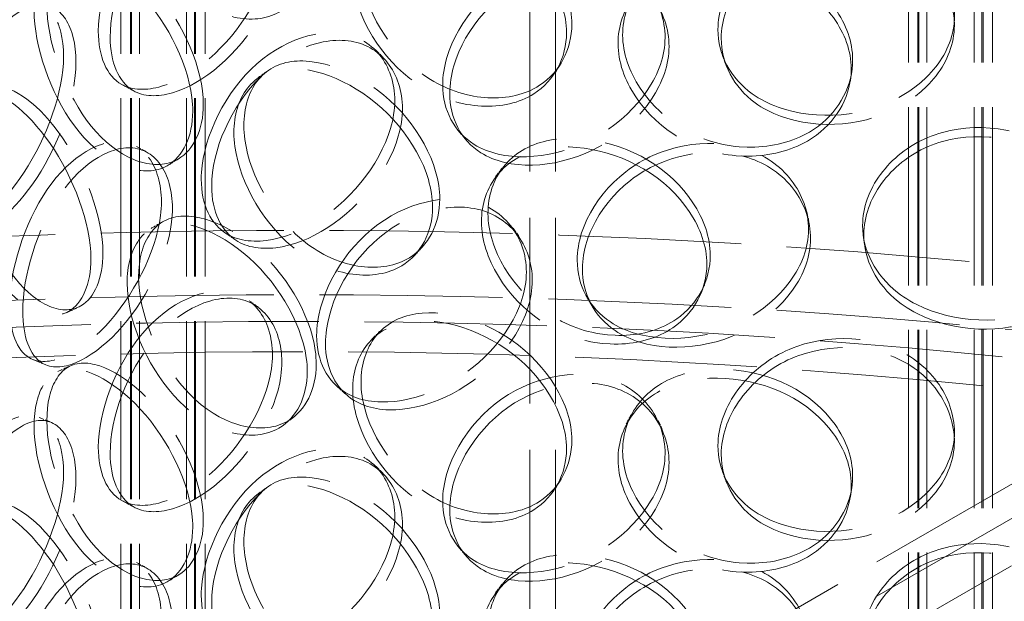
# Model space of a CAD drawing. Units: millimetres. Extents: x 0 to 5880, y 0 to 4158.
# Drawn here: x 4572 to 4736, y 2624 to 2721 of the extents above; entities that cross this region are included whole.
import ezdxf

# ---------------------------------------------------------------- set-up
doc = ezdxf.new("R2010")
doc.units = ezdxf.units.MM
doc.header["$LTSCALE"] = 14
doc.linetypes.add('DASHED', pattern=[0.2068, 0.1655, -0.0413])
doc.layers.add('Hidden (ISO)', color=1, linetype='DASHED', lineweight=18, true_color=0xff0000)

msp = doc.modelspace()

# ---------------------------------------------------------------- linework, layer by layer
at = {"layer": 'Hidden (ISO)', "ltscale": 12.814313}
for p, q in [((4588.637, 3078.832), (4588.637, 2472.991)), ((4590.212, 3078.832), (4590.212, 2472.991)), ((4590.387, 3078.832), (4590.387, 2472.991)), ((4591.7, 3078.832), (4591.7, 2472.991)), ((4599.575, 3078.832), (4599.575, 2472.991)), ((4600.887, 3078.832), (4600.887, 2472.991)), ((4601.062, 3078.832), (4601.062, 2472.991)), ((4602.637, 3078.832), (4602.637, 2472.991)), ((4719.712, 3003.156), (4719.712, 2397.315)), ((4721.287, 3003.156), (4721.287, 2397.315)), ((4721.462, 3003.156), (4721.462, 2397.315)), ((4722.775, 3003.156), (4722.775, 2397.315)), ((4730.65, 3003.156), (4730.65, 2397.315)), ((4731.962, 3003.156), (4731.962, 2397.315)), ((4732.137, 3003.156), (4732.137, 2397.315)), ((4733.712, 3003.156), (4733.712, 2397.315))]:
    msp.add_line(p, q, dxfattribs=at)
at = {"layer": 'Hidden (ISO)', "ltscale": 13.358317}
for p, q in [((4656.712, 2502.283), (4656.712, 2818.063)), ((4661, 2502.283), (4661, 2818.063))]:
    msp.add_line(p, q, dxfattribs=at)
at = {"layer": 'Hidden (ISO)', "ltscale": 12.97787}
for p, q in [((4454.167, 2480.314), (4905.831, 2741.083)), ((4454.167, 2474.599), (4905.831, 2735.367))]:
    msp.add_line(p, q, dxfattribs=at)
at = {"layer": 'Hidden (ISO)', "ltscale": 13.033426}
msp.add_line((4900.263, 2724.294), (4473.347, 2477.814), dxfattribs=at)
at = {"layer": 'Hidden (ISO)', "ltscale": 0.356858}
for p, q in [((4727.393, 2721.552), (4727.383, 2720.035)), ((4727.393, 2652.252), (4727.383, 2650.735))]:
    msp.add_line(p, q, dxfattribs=at)
at = {"layer": 'Hidden (ISO)', "ltscale": 13.066008}
msp.add_ellipse((4618.437, 2286.738), major_axis=(-656.25, 0), ratio=0.5773503, start_param=2.3562119, end_param=8.6393798, dxfattribs=at)
at = {"layer": 'Hidden (ISO)', "ltscale": 13.150217}
msp.add_ellipse((4618.437, 2286.738), major_axis=(-691.25, 0), ratio=0.5773503, start_param=3.4180614, end_param=6.0067165, dxfattribs=at)
at = {"layer": 'Hidden (ISO)', "ltscale": 13.159264}
msp.add_ellipse((4618.437, 2276.022), major_axis=(-691.25, 0), ratio=0.5773503, start_param=3.1415927, end_param=6.2831853, dxfattribs=at)
at = {"layer": 'Hidden (ISO)', "ltscale": 13.119892}
msp.add_ellipse((4618.437, 2286.738), major_axis=(-665, 0), ratio=0.5773503, start_param=3.1415927, end_param=6.2831853, dxfattribs=at)
at = {"layer": 'Hidden (ISO)', "ltscale": 14.266464}
for points in [[(4619.652, 2731.61), (4619.652, 2727.399), (4617.878, 2723.905), (4614.922, 2722.19), (4610.756, 2719.773), (4604.382, 2721.181), (4599.276, 2725.779), (4594.215, 2730.336), (4590.555, 2737.749), (4589.811, 2744.021), (4589.059, 2750.358), (4591.273, 2755.206), (4595.576, 2756.204), (4599.771, 2757.177), (4605.891, 2754.543), (4610.913, 2749.655), (4616.026, 2744.679), (4619.652, 2737.51), (4619.652, 2731.61)], [(4584.869, 2719.018), (4584.869, 2714.806), (4586.257, 2711.562), (4588.756, 2710.141), (4592.277, 2708.14), (4598.094, 2709.908), (4603.334, 2714.42), (4608.528, 2718.892), (4612.816, 2725.899), (4613.684, 2732.091), (4614.56, 2738.348), (4611.86, 2743.51), (4607.225, 2744.723), (4602.705, 2745.905), (4596.684, 2743.207), (4592.228, 2737.953), (4587.691, 2732.605), (4584.869, 2724.917), (4584.869, 2719.018)], [(4662.803, 2718.766), (4662.803, 2714.555), (4660.781, 2710.776), (4657.365, 2708.582), (4652.55, 2705.49), (4645.073, 2705.858), (4638.933, 2709.611), (4632.848, 2713.331), (4628.31, 2720.128), (4627.389, 2726.275), (4626.458, 2732.486), (4629.23, 2737.709), (4634.46, 2739.423), (4639.56, 2741.094), (4646.851, 2739.467), (4652.71, 2735.396), (4658.675, 2731.252), (4662.803, 2724.666), (4662.803, 2718.766)], [(4688.019, 2719.312), (4688.019, 2715.101), (4690.11, 2711.183), (4693.728, 2708.578), (4698.827, 2704.908), (4706.943, 2703.98), (4713.868, 2706.137), (4720.732, 2708.275), (4726.085, 2713.416), (4727.17, 2719.23), (4728.266, 2725.105), (4724.951, 2731.432), (4718.955, 2734.702), (4713.108, 2737.891), (4704.998, 2737.928), (4698.696, 2734.756), (4692.281, 2731.528), (4688.019, 2725.212), (4688.019, 2719.312)], [(4600.587, 2705.682), (4600.587, 2701.471), (4598.983, 2698.104), (4596.333, 2696.598), (4592.6, 2694.476), (4586.942, 2696.334), (4582.485, 2701.29), (4578.068, 2706.202), (4574.942, 2713.869), (4574.306, 2720.192), (4573.664, 2726.582), (4575.541, 2731.277), (4579.268, 2731.974), (4582.902, 2732.655), (4588.277, 2729.591), (4592.751, 2724.347), (4597.306, 2719.009), (4600.587, 2711.582), (4600.587, 2705.682)], [(4642.195, 2710.056), (4642.195, 2705.845), (4644.097, 2702.227), (4647.43, 2700.145), (4652.127, 2697.211), (4659.693, 2697.46), (4666.266, 2700.631), (4672.782, 2703.774), (4677.964, 2709.707), (4679.013, 2715.681), (4680.073, 2721.718), (4676.845, 2727.553), (4671.112, 2729.942), (4665.522, 2732.272), (4657.873, 2731.125), (4652.024, 2727.041), (4646.07, 2722.883), (4642.195, 2715.956), (4642.195, 2710.056)], [(4710.21, 2712.726), (4710.21, 2708.514), (4708.075, 2704.423), (4704.425, 2701.698), (4699.283, 2697.858), (4691.2, 2697.057), (4684.436, 2699.841), (4677.732, 2702.6), (4672.618, 2708.672), (4671.581, 2714.672), (4670.533, 2720.734), (4673.679, 2726.401), (4679.488, 2728.945), (4685.152, 2731.424), (4693.129, 2730.945), (4699.435, 2727.788), (4705.854, 2724.574), (4710.21, 2718.625), (4710.21, 2712.726)], [(4557.968, 2695.685), (4557.968, 2691.474), (4558.893, 2688.403), (4560.619, 2687.3), (4563.051, 2685.746), (4567.199, 2688.263), (4571.1, 2693.461), (4574.966, 2698.613), (4578.292, 2706.193), (4578.963, 2712.501), (4579.642, 2718.874), (4577.524, 2723.675), (4574.019, 2724.275), (4570.601, 2724.861), (4566.184, 2721.379), (4563.042, 2715.555), (4559.844, 2709.625), (4557.968, 2701.585), (4557.968, 2695.685)], [(4601.999, 2694.338), (4601.999, 2690.127), (4603.587, 2686.771), (4606.412, 2685.151), (4610.394, 2682.869), (4616.906, 2684.176), (4622.69, 2688.276), (4628.422, 2692.339), (4633.089, 2699.011), (4634.033, 2705.136), (4634.987, 2711.324), (4632.06, 2716.696), (4626.972, 2718.273), (4622.011, 2719.809), (4615.333, 2717.587), (4610.326, 2712.687), (4605.229, 2707.699), (4601.999, 2700.238), (4601.999, 2694.338)], [(4640.507, 2689.731), (4640.507, 2685.52), (4638.593, 2681.888), (4635.38, 2679.942), (4630.852, 2677.2), (4623.868, 2678.108), (4618.197, 2682.303), (4612.577, 2686.461), (4608.444, 2693.583), (4607.604, 2699.795), (4606.756, 2706.072), (4609.27, 2711.098), (4614.076, 2712.436), (4618.763, 2713.741), (4625.525, 2711.589), (4631.012, 2707.094), (4636.597, 2702.518), (4640.507, 2695.631), (4640.507, 2689.731)], [(4583.631, 2681.102), (4583.631, 2676.89), (4582.223, 2673.636), (4579.924, 2672.315), (4576.685, 2670.454), (4571.839, 2672.705), (4568.106, 2677.967), (4564.406, 2683.183), (4561.867, 2691.061), (4561.35, 2697.428), (4560.827, 2703.861), (4562.336, 2708.43), (4565.424, 2708.872), (4568.436, 2709.304), (4572.977, 2705.869), (4576.828, 2700.314), (4580.749, 2694.659), (4583.631, 2687.001), (4583.631, 2681.102)], [(4712.098, 2686.656), (4712.098, 2682.445), (4714.23, 2678.369), (4717.902, 2675.492), (4723.075, 2671.437), (4731.264, 2669.899), (4738.193, 2671.538), (4745.06, 2673.162), (4750.365, 2677.904), (4751.44, 2683.638), (4752.527, 2689.432), (4749.25, 2696.005), (4743.273, 2699.723), (4737.444, 2703.348), (4729.305, 2703.993), (4722.933, 2701.296), (4716.447, 2698.55), (4712.098, 2692.555), (4712.098, 2686.656)], [(4570.109, 2673.205), (4570.109, 2668.993), (4571.276, 2665.844), (4573.406, 2664.597), (4576.408, 2662.84), (4581.432, 2665.013), (4586.041, 2669.893), (4590.609, 2674.73), (4594.448, 2682.041), (4595.224, 2688.295), (4596.008, 2694.614), (4593.579, 2699.584), (4589.475, 2700.47), (4585.472, 2701.333), (4580.21, 2698.213), (4576.378, 2692.65), (4572.478, 2686.986), (4570.109, 2679.104), (4570.109, 2673.205)], [(4664.588, 2680.891), (4664.588, 2676.68), (4666.601, 2672.915), (4670.106, 2670.577), (4675.045, 2667.283), (4682.952, 2666.954), (4689.758, 2669.624), (4696.504, 2672.271), (4701.816, 2677.811), (4702.892, 2683.707), (4703.98, 2689.663), (4700.68, 2695.742), (4694.766, 2698.567), (4689, 2701.321), (4681.054, 2700.758), (4674.927, 2697.121), (4668.69, 2693.42), (4664.588, 2686.791), (4664.588, 2680.891)], [(4686.167, 2680.209), (4686.167, 2675.998), (4684.072, 2672.065), (4680.509, 2669.61), (4675.488, 2666.15), (4667.643, 2665.945), (4661.136, 2669.225), (4654.688, 2672.476), (4649.821, 2678.921), (4648.834, 2684.997), (4647.836, 2691.135), (4650.82, 2696.574), (4656.386, 2698.691), (4661.813, 2700.756), (4669.512, 2699.69), (4675.646, 2696.068), (4681.889, 2692.381), (4686.167, 2686.109), (4686.167, 2680.209)], [(4621.215, 2668.299), (4621.215, 2664.087), (4622.975, 2660.606), (4626.08, 2658.765), (4630.456, 2656.17), (4637.554, 2656.968), (4643.785, 2660.618), (4649.96, 2664.236), (4654.926, 2670.548), (4655.931, 2676.6), (4656.947, 2682.714), (4653.844, 2688.312), (4648.387, 2690.283), (4643.067, 2692.204), (4635.843, 2690.501), (4630.37, 2685.994), (4624.797, 2681.405), (4621.215, 2674.198), (4621.215, 2668.299)], [(4619.652, 2662.31), (4619.652, 2658.098), (4617.878, 2654.605), (4614.922, 2652.89), (4610.756, 2650.472), (4604.382, 2651.881), (4599.276, 2656.479), (4594.215, 2661.036), (4590.555, 2668.449), (4589.811, 2674.721), (4589.059, 2681.058), (4591.273, 2685.906), (4595.576, 2686.904), (4599.771, 2687.877), (4605.891, 2685.243), (4610.913, 2680.355), (4616.026, 2675.378), (4619.652, 2668.209), (4619.652, 2662.31)], [(4584.869, 2649.718), (4584.869, 2645.506), (4586.257, 2642.262), (4588.756, 2640.841), (4592.277, 2638.84), (4598.094, 2640.608), (4603.334, 2645.12), (4608.528, 2649.592), (4612.816, 2656.599), (4613.684, 2662.791), (4614.56, 2669.048), (4611.86, 2674.21), (4607.225, 2675.423), (4602.705, 2676.605), (4596.684, 2673.907), (4592.228, 2668.653), (4587.691, 2663.305), (4584.869, 2655.617), (4584.869, 2649.718)], [(4662.803, 2649.466), (4662.803, 2645.255), (4660.781, 2641.476), (4657.365, 2639.282), (4652.55, 2636.19), (4645.073, 2636.558), (4638.933, 2640.311), (4632.848, 2644.031), (4628.31, 2650.828), (4627.389, 2656.975), (4626.458, 2663.186), (4629.23, 2668.408), (4634.46, 2670.122), (4639.56, 2671.794), (4646.851, 2670.167), (4652.71, 2666.096), (4658.675, 2661.952), (4662.803, 2655.366), (4662.803, 2649.466)], [(4688.019, 2650.012), (4688.019, 2645.801), (4690.11, 2641.882), (4693.728, 2639.278), (4698.827, 2635.608), (4706.943, 2634.68), (4713.868, 2636.837), (4720.732, 2638.975), (4726.085, 2644.116), (4727.17, 2649.93), (4728.266, 2655.805), (4724.951, 2662.132), (4718.955, 2665.402), (4713.108, 2668.59), (4704.998, 2668.628), (4698.696, 2665.456), (4692.281, 2662.228), (4688.019, 2655.912), (4688.019, 2650.012)], [(4600.587, 2636.382), (4600.587, 2632.17), (4598.983, 2628.803), (4596.333, 2627.298), (4592.6, 2625.176), (4586.942, 2627.034), (4582.485, 2631.99), (4578.068, 2636.902), (4574.942, 2644.569), (4574.306, 2650.892), (4573.664, 2657.281), (4575.541, 2661.977), (4579.268, 2662.674), (4582.902, 2663.354), (4588.277, 2660.29), (4592.751, 2655.047), (4597.306, 2649.709), (4600.587, 2642.281), (4600.587, 2636.382)], [(4642.195, 2640.756), (4642.195, 2636.545), (4644.097, 2632.926), (4647.43, 2630.844), (4652.127, 2627.91), (4659.693, 2628.16), (4666.266, 2631.331), (4672.782, 2634.474), (4677.964, 2640.406), (4679.013, 2646.381), (4680.073, 2652.418), (4676.845, 2658.253), (4671.112, 2660.642), (4665.522, 2662.972), (4657.873, 2661.825), (4652.024, 2657.741), (4646.07, 2653.583), (4642.195, 2646.656), (4642.195, 2640.756)], [(4710.21, 2643.425), (4710.21, 2639.214), (4708.075, 2635.123), (4704.425, 2632.398), (4699.283, 2628.558), (4691.2, 2627.757), (4684.436, 2630.541), (4677.732, 2633.3), (4672.618, 2639.372), (4671.581, 2645.372), (4670.533, 2651.434), (4673.679, 2657.101), (4679.488, 2659.644), (4685.152, 2662.124), (4693.129, 2661.645), (4699.435, 2658.488), (4705.854, 2655.274), (4710.21, 2649.325), (4710.21, 2643.425)], [(4557.968, 2626.385), (4557.968, 2622.174), (4558.893, 2619.103), (4560.619, 2618), (4563.051, 2616.446), (4567.199, 2618.963), (4571.1, 2624.161), (4574.966, 2629.313), (4578.292, 2636.893), (4578.963, 2643.201), (4579.642, 2649.574), (4577.524, 2654.374), (4574.019, 2654.975), (4570.601, 2655.561), (4566.184, 2652.079), (4563.042, 2646.254), (4559.844, 2640.325), (4557.968, 2632.285), (4557.968, 2626.385)], [(4601.999, 2625.038), (4601.999, 2620.826), (4603.587, 2617.47), (4606.412, 2615.851), (4610.394, 2613.569), (4616.906, 2614.876), (4622.69, 2618.976), (4628.422, 2623.039), (4633.089, 2629.711), (4634.033, 2635.836), (4634.987, 2642.024), (4632.06, 2647.396), (4626.972, 2648.972), (4622.011, 2650.509), (4615.333, 2648.286), (4610.326, 2643.386), (4605.229, 2638.398), (4601.999, 2630.937), (4601.999, 2625.038)], [(4640.507, 2620.431), (4640.507, 2616.219), (4638.593, 2612.588), (4635.38, 2610.642), (4630.852, 2607.899), (4623.868, 2608.808), (4618.197, 2613.003), (4612.577, 2617.161), (4608.444, 2624.282), (4607.604, 2630.495), (4606.756, 2636.772), (4609.27, 2641.797), (4614.076, 2643.136), (4618.763, 2644.441), (4625.525, 2642.289), (4631.012, 2637.794), (4636.597, 2633.217), (4640.507, 2626.33), (4640.507, 2620.431)], [(4583.631, 2611.802), (4583.631, 2607.59), (4582.223, 2604.335), (4579.924, 2603.015), (4576.685, 2601.154), (4571.839, 2603.405), (4568.106, 2608.667), (4564.406, 2613.883), (4561.867, 2621.761), (4561.35, 2628.128), (4560.827, 2634.561), (4562.336, 2639.129), (4565.424, 2639.572), (4568.436, 2640.004), (4572.977, 2636.569), (4576.828, 2631.014), (4580.749, 2625.359), (4583.631, 2617.701), (4583.631, 2611.802)], [(4712.098, 2617.356), (4712.098, 2613.144), (4714.23, 2609.068), (4717.902, 2606.191), (4723.075, 2602.137), (4731.264, 2600.599), (4738.193, 2602.238), (4745.06, 2603.862), (4750.365, 2608.604), (4751.44, 2614.338), (4752.527, 2620.131), (4749.25, 2626.705), (4743.273, 2630.423), (4737.444, 2634.048), (4729.305, 2634.693), (4722.933, 2631.995), (4716.447, 2629.249), (4712.098, 2623.255), (4712.098, 2617.356)], [(4570.109, 2603.905), (4570.109, 2599.693), (4571.276, 2596.544), (4573.406, 2595.297), (4576.408, 2593.539), (4581.432, 2595.713), (4586.041, 2600.593), (4590.609, 2605.43), (4594.448, 2612.741), (4595.224, 2618.995), (4596.008, 2625.314), (4593.579, 2630.284), (4589.475, 2631.17), (4585.472, 2632.033), (4580.21, 2628.913), (4576.378, 2623.349), (4572.478, 2617.685), (4570.109, 2609.804), (4570.109, 2603.905)], [(4686.167, 2610.909), (4686.167, 2606.698), (4684.072, 2602.765), (4680.509, 2600.31), (4675.488, 2596.85), (4667.643, 2596.644), (4661.136, 2599.925), (4654.688, 2603.176), (4649.821, 2609.621), (4648.834, 2615.697), (4647.836, 2621.835), (4650.82, 2627.273), (4656.386, 2629.391), (4661.813, 2631.456), (4669.512, 2630.39), (4675.646, 2626.768), (4681.889, 2623.08), (4686.167, 2616.809), (4686.167, 2610.909)], [(4664.588, 2611.591), (4664.588, 2607.379), (4666.601, 2603.615), (4670.106, 2601.277), (4675.045, 2597.983), (4682.952, 2597.654), (4689.758, 2600.324), (4696.504, 2602.971), (4701.816, 2608.511), (4702.892, 2614.406), (4703.98, 2620.363), (4700.68, 2626.442), (4694.766, 2629.267), (4689, 2632.021), (4681.054, 2631.458), (4674.927, 2627.821), (4668.69, 2624.119), (4664.588, 2617.49), (4664.588, 2611.591)]]:
    msp.add_open_spline(points, degree=3, knots=[-1, -1, -1, -1, -0.8749013, -0.8749013, -0.8749013, -0.6986093, -0.6986093, -0.6986093, -0.523889, -0.523889, -0.523889, -0.347356, -0.347356, -0.347356, -0.1752261, -0.1752261, -0.1752261, 0, 0, 0, 0], dxfattribs=at)
at = {"layer": 'Hidden (ISO)', "ltscale": 14.166553}
for points in [[(4586.848, 2718.022), (4586.848, 2723.922), (4589.631, 2731.582), (4594.104, 2736.893), (4598.499, 2742.11), (4604.435, 2744.764), (4608.892, 2743.552), (4613.462, 2742.309), (4616.125, 2737.131), (4615.261, 2730.88), (4614.406, 2724.693), (4610.177, 2717.711), (4605.056, 2713.276), (4599.888, 2708.801), (4594.153, 2707.079), (4590.681, 2709.111), (4588.217, 2710.553), (4586.848, 2713.811), (4586.848, 2718.022)], [(4663.695, 2720.192), (4663.695, 2726.091), (4659.624, 2732.666), (4653.743, 2736.79), (4647.965, 2740.84), (4640.776, 2742.438), (4635.747, 2740.743), (4630.59, 2739.006), (4627.857, 2733.768), (4628.775, 2727.562), (4629.683, 2721.42), (4634.158, 2714.646), (4640.158, 2710.952), (4646.212, 2707.224), (4653.585, 2706.884), (4658.332, 2709.991), (4661.701, 2712.196), (4663.695, 2715.98), (4663.695, 2720.192)], [(4688.559, 2717.829), (4688.559, 2723.729), (4692.761, 2730.037), (4699.087, 2733.258), (4705.301, 2736.422), (4713.298, 2736.378), (4719.063, 2733.188), (4724.975, 2729.916), (4728.244, 2723.59), (4727.164, 2717.715), (4726.094, 2711.9), (4720.816, 2706.759), (4714.047, 2704.625), (4707.218, 2702.472), (4699.216, 2703.409), (4694.188, 2707.086), (4690.621, 2709.696), (4688.559, 2713.618), (4688.559, 2717.829)], [(4602.347, 2706.807), (4602.347, 2712.706), (4599.112, 2720.11), (4594.62, 2725.411), (4590.208, 2730.618), (4584.908, 2733.633), (4581.325, 2732.916), (4577.65, 2732.18), (4575.799, 2727.463), (4576.433, 2721.081), (4577.06, 2714.764), (4580.142, 2707.133), (4584.498, 2702.263), (4588.892, 2697.35), (4594.471, 2695.54), (4598.153, 2697.69), (4600.765, 2699.217), (4602.347, 2702.595), (4602.347, 2706.807)], [(4710.44, 2714.235), (4710.44, 2720.135), (4706.145, 2726.081), (4699.815, 2729.287), (4693.598, 2732.437), (4685.732, 2732.903), (4680.147, 2730.412), (4674.419, 2727.856), (4671.317, 2722.18), (4672.35, 2716.121), (4673.373, 2710.124), (4678.415, 2704.064), (4685.026, 2701.318), (4691.696, 2698.546), (4699.665, 2699.358), (4704.736, 2703.203), (4708.335, 2705.931), (4710.44, 2710.024), (4710.44, 2714.235)], [(4643.375, 2708.702), (4643.375, 2714.602), (4647.195, 2721.513), (4653.066, 2725.65), (4658.834, 2729.714), (4666.376, 2730.838), (4671.888, 2728.495), (4677.541, 2726.091), (4680.724, 2720.25), (4679.679, 2714.215), (4678.644, 2708.243), (4673.534, 2702.321), (4667.11, 2699.196), (4660.628, 2696.043), (4653.168, 2695.819), (4648.537, 2698.77), (4645.25, 2700.865), (4643.375, 2704.491), (4643.375, 2708.702)], [(4560.322, 2695.015), (4560.322, 2700.915), (4562.172, 2708.923), (4565.326, 2714.807), (4568.424, 2720.587), (4572.779, 2724.014), (4576.15, 2723.39), (4579.606, 2722.75), (4581.694, 2717.929), (4581.025, 2711.563), (4580.363, 2705.261), (4577.083, 2697.716), (4573.271, 2692.61), (4569.424, 2687.457), (4565.335, 2684.997), (4562.936, 2686.588), (4561.235, 2687.717), (4560.322, 2690.804), (4560.322, 2695.015)], [(4603.74, 2693.204), (4603.74, 2699.103), (4606.924, 2706.54), (4611.95, 2711.496), (4616.887, 2716.364), (4623.472, 2718.549), (4628.364, 2716.988), (4633.381, 2715.386), (4636.266, 2710.001), (4635.326, 2703.817), (4634.395, 2697.696), (4629.794, 2691.045), (4624.141, 2687.013), (4618.438, 2682.944), (4612.017, 2681.677), (4608.091, 2683.986), (4605.305, 2685.624), (4603.74, 2688.992), (4603.74, 2693.204)], [(4641.71, 2691.078), (4641.71, 2696.978), (4637.855, 2703.849), (4632.347, 2708.399), (4626.937, 2712.868), (4620.269, 2714.984), (4615.648, 2713.65), (4610.909, 2712.282), (4608.429, 2707.24), (4609.266, 2700.968), (4610.094, 2694.761), (4614.17, 2687.667), (4619.712, 2683.541), (4625.303, 2679.378), (4632.19, 2678.504), (4636.654, 2681.267), (4639.823, 2683.228), (4641.71, 2686.867), (4641.71, 2691.078)], [(4585.628, 2682.086), (4585.628, 2687.985), (4582.786, 2695.616), (4578.92, 2701.23), (4575.122, 2706.744), (4570.645, 2710.124), (4567.675, 2709.652), (4564.629, 2709.168), (4563.142, 2704.576), (4563.657, 2698.151), (4564.167, 2691.792), (4566.67, 2683.951), (4570.319, 2678.783), (4574, 2673.567), (4578.778, 2671.369), (4581.973, 2673.263), (4584.239, 2674.607), (4585.628, 2677.874), (4585.628, 2682.086)], [(4686.733, 2681.689), (4686.733, 2687.589), (4682.515, 2693.853), (4676.358, 2697.527), (4670.31, 2701.135), (4662.719, 2702.18), (4657.367, 2700.097), (4651.879, 2697.961), (4648.937, 2692.511), (4649.92, 2686.376), (4650.894, 2680.305), (4655.693, 2673.877), (4662.051, 2670.646), (4668.467, 2667.385), (4676.203, 2667.609), (4681.154, 2671.079), (4684.667, 2673.541), (4686.733, 2677.478), (4686.733, 2681.689)], [(4712.302, 2685.145), (4712.302, 2691.045), (4716.59, 2697.035), (4722.986, 2699.78), (4729.269, 2702.477), (4737.294, 2701.834), (4743.042, 2698.213), (4748.936, 2694.499), (4752.166, 2687.93), (4751.095, 2682.136), (4750.034, 2676.401), (4744.804, 2671.653), (4738.033, 2670.025), (4731.2, 2668.383), (4723.126, 2669.922), (4718.025, 2673.978), (4714.405, 2676.856), (4712.302, 2680.934), (4712.302, 2685.145)], [(4572.294, 2672.365), (4572.294, 2678.264), (4574.63, 2686.116), (4578.476, 2691.738), (4582.254, 2697.261), (4587.443, 2700.331), (4591.389, 2699.433), (4595.437, 2698.513), (4597.832, 2693.524), (4597.059, 2687.212), (4596.294, 2680.964), (4592.508, 2673.682), (4588.004, 2668.887), (4583.459, 2664.049), (4578.505, 2661.927), (4575.545, 2663.719), (4573.445, 2664.99), (4572.294, 2668.153), (4572.294, 2672.365)], [(4665.455, 2679.461), (4665.455, 2685.36), (4669.5, 2691.977), (4675.65, 2695.664), (4681.691, 2699.287), (4689.526, 2699.836), (4695.212, 2697.073), (4701.043, 2694.24), (4704.297, 2688.159), (4703.225, 2682.203), (4702.164, 2676.309), (4696.926, 2670.774), (4690.274, 2668.138), (4683.562, 2665.479), (4675.766, 2665.825), (4670.896, 2669.132), (4667.44, 2671.479), (4665.455, 2675.249), (4665.455, 2679.461)], [(4622.688, 2667.044), (4622.688, 2672.943), (4626.219, 2680.13), (4631.714, 2684.692), (4637.111, 2689.173), (4644.234, 2690.846), (4649.48, 2688.905), (4654.86, 2686.914), (4657.92, 2681.307), (4656.919, 2675.196), (4655.928, 2669.147), (4651.031, 2662.851), (4644.942, 2659.258), (4638.798, 2655.633), (4631.799, 2654.868), (4627.484, 2657.484), (4624.422, 2659.342), (4622.688, 2662.832), (4622.688, 2667.044)], [(4621.146, 2663.556), (4621.146, 2669.456), (4617.571, 2676.605), (4612.529, 2681.549), (4607.577, 2686.406), (4601.542, 2688.997), (4597.406, 2687.991), (4593.163, 2686.959), (4590.98, 2682.091), (4591.721, 2675.76), (4592.455, 2669.495), (4596.064, 2662.113), (4601.054, 2657.594), (4606.089, 2653.033), (4612.374, 2651.667), (4616.482, 2654.109), (4619.397, 2655.842), (4621.146, 2659.345), (4621.146, 2663.556)], [(4586.848, 2648.722), (4586.848, 2654.622), (4589.631, 2662.282), (4594.104, 2667.593), (4598.499, 2672.81), (4604.435, 2675.464), (4608.892, 2674.252), (4613.462, 2673.009), (4616.125, 2667.831), (4615.261, 2661.58), (4614.406, 2655.393), (4610.177, 2648.411), (4605.056, 2643.976), (4599.888, 2639.501), (4594.153, 2637.779), (4590.681, 2639.811), (4588.217, 2641.253), (4586.848, 2644.511), (4586.848, 2648.722)], [(4663.695, 2650.892), (4663.695, 2656.791), (4659.624, 2663.366), (4653.743, 2667.49), (4647.965, 2671.54), (4640.776, 2673.138), (4635.747, 2671.443), (4630.59, 2669.706), (4627.857, 2664.468), (4628.775, 2658.262), (4629.683, 2652.12), (4634.158, 2645.346), (4640.158, 2641.652), (4646.212, 2637.924), (4653.585, 2637.583), (4658.332, 2640.691), (4661.701, 2642.896), (4663.695, 2646.68), (4663.695, 2650.892)], [(4688.559, 2648.529), (4688.559, 2654.428), (4692.761, 2660.737), (4699.087, 2663.958), (4705.301, 2667.121), (4713.298, 2667.078), (4719.063, 2663.888), (4724.975, 2660.615), (4728.244, 2654.29), (4727.164, 2648.415), (4726.094, 2642.6), (4720.816, 2637.459), (4714.047, 2635.325), (4707.218, 2633.172), (4699.216, 2634.109), (4694.188, 2637.786), (4690.621, 2640.396), (4688.559, 2644.317), (4688.559, 2648.529)], [(4602.347, 2637.507), (4602.347, 2643.406), (4599.112, 2650.81), (4594.62, 2656.111), (4590.208, 2661.318), (4584.908, 2664.333), (4581.325, 2663.616), (4577.65, 2662.88), (4575.799, 2658.163), (4576.433, 2651.781), (4577.06, 2645.464), (4580.142, 2637.833), (4584.498, 2632.963), (4588.892, 2628.05), (4594.471, 2626.24), (4598.153, 2628.39), (4600.765, 2629.916), (4602.347, 2633.295), (4602.347, 2637.507)], [(4710.44, 2644.935), (4710.44, 2650.834), (4706.145, 2656.781), (4699.815, 2659.987), (4693.598, 2663.137), (4685.732, 2663.603), (4680.147, 2661.111), (4674.419, 2658.556), (4671.317, 2652.88), (4672.35, 2646.821), (4673.373, 2640.824), (4678.415, 2634.764), (4685.026, 2632.018), (4691.696, 2629.246), (4699.665, 2630.058), (4704.736, 2633.903), (4708.335, 2636.631), (4710.44, 2640.723), (4710.44, 2644.935)], [(4643.375, 2639.402), (4643.375, 2645.302), (4647.195, 2652.213), (4653.066, 2656.35), (4658.834, 2660.414), (4666.376, 2661.538), (4671.888, 2659.194), (4677.541, 2656.791), (4680.724, 2650.95), (4679.679, 2644.915), (4678.644, 2638.943), (4673.534, 2633.021), (4667.11, 2629.896), (4660.628, 2626.743), (4653.168, 2626.518), (4648.537, 2629.47), (4645.25, 2631.565), (4643.375, 2635.191), (4643.375, 2639.402)], [(4560.322, 2625.715), (4560.322, 2631.615), (4562.172, 2639.623), (4565.326, 2645.507), (4568.424, 2651.287), (4572.779, 2654.714), (4576.15, 2654.09), (4579.606, 2653.45), (4581.694, 2648.629), (4581.025, 2642.263), (4580.363, 2635.961), (4577.083, 2628.416), (4573.271, 2623.309), (4569.424, 2618.157), (4565.335, 2615.697), (4562.936, 2617.288), (4561.235, 2618.417), (4560.322, 2621.504), (4560.322, 2625.715)], [(4603.74, 2623.903), (4603.74, 2629.803), (4606.924, 2637.24), (4611.95, 2642.196), (4616.887, 2647.064), (4623.472, 2649.249), (4628.364, 2647.687), (4633.381, 2646.086), (4636.266, 2640.701), (4635.326, 2634.517), (4634.395, 2628.396), (4629.794, 2621.745), (4624.141, 2617.713), (4618.438, 2613.644), (4612.017, 2612.377), (4608.091, 2614.686), (4605.305, 2616.324), (4603.74, 2619.692), (4603.74, 2623.903)], [(4641.71, 2621.778), (4641.71, 2627.678), (4637.855, 2634.549), (4632.347, 2639.098), (4626.937, 2643.568), (4620.269, 2645.683), (4615.648, 2644.35), (4610.909, 2642.982), (4608.429, 2637.94), (4609.266, 2631.668), (4610.094, 2625.461), (4614.17, 2618.367), (4619.712, 2614.241), (4625.303, 2610.078), (4632.19, 2609.204), (4636.654, 2611.967), (4639.823, 2613.927), (4641.71, 2617.567), (4641.71, 2621.778)], [(4585.628, 2612.785), (4585.628, 2618.685), (4582.786, 2626.316), (4578.92, 2631.93), (4575.122, 2637.444), (4570.645, 2640.824), (4567.675, 2640.352), (4564.629, 2639.868), (4563.142, 2635.276), (4563.657, 2628.851), (4564.167, 2622.492), (4566.67, 2614.651), (4570.319, 2609.482), (4574, 2604.267), (4578.778, 2602.069), (4581.973, 2603.963), (4584.239, 2605.306), (4585.628, 2608.574), (4585.628, 2612.785)], [(4686.733, 2612.389), (4686.733, 2618.288), (4682.515, 2624.553), (4676.358, 2628.227), (4670.31, 2631.835), (4662.719, 2632.88), (4657.367, 2630.797), (4651.879, 2628.661), (4648.937, 2623.211), (4649.92, 2617.076), (4650.894, 2611.004), (4655.693, 2604.577), (4662.051, 2601.345), (4668.467, 2598.084), (4676.203, 2598.309), (4681.154, 2601.779), (4684.667, 2604.241), (4686.733, 2608.177), (4686.733, 2612.389)], [(4712.302, 2615.845), (4712.302, 2621.744), (4716.59, 2627.735), (4722.986, 2630.48), (4729.269, 2633.177), (4737.294, 2632.534), (4743.042, 2628.913), (4748.936, 2625.199), (4752.166, 2618.63), (4751.095, 2612.836), (4750.034, 2607.101), (4744.804, 2602.353), (4738.033, 2600.725), (4731.2, 2599.083), (4723.126, 2600.621), (4718.025, 2604.678), (4714.405, 2607.556), (4712.302, 2611.633), (4712.302, 2615.845)], [(4572.294, 2603.065), (4572.294, 2608.964), (4574.63, 2616.816), (4578.476, 2622.438), (4582.254, 2627.961), (4587.443, 2631.031), (4591.389, 2630.133), (4595.437, 2629.212), (4597.832, 2624.224), (4597.059, 2617.911), (4596.294, 2611.664), (4592.508, 2604.382), (4588.004, 2599.587), (4583.459, 2594.749), (4578.505, 2592.627), (4575.545, 2594.418), (4573.445, 2595.69), (4572.294, 2598.853), (4572.294, 2603.065)], [(4665.455, 2610.161), (4665.455, 2616.06), (4669.5, 2622.677), (4675.65, 2626.364), (4681.691, 2629.987), (4689.526, 2630.535), (4695.212, 2627.773), (4701.043, 2624.94), (4704.297, 2618.859), (4703.225, 2612.903), (4702.164, 2607.009), (4696.926, 2601.474), (4690.274, 2598.838), (4683.562, 2596.179), (4675.766, 2596.525), (4670.896, 2599.832), (4667.44, 2602.179), (4665.455, 2605.949), (4665.455, 2610.161)]]:
    msp.add_open_spline(points, degree=3, knots=[0, 0, 0, 0, 0.1752261, 0.1752261, 0.1752261, 0.347356, 0.347356, 0.347356, 0.523889, 0.523889, 0.523889, 0.6986093, 0.6986093, 0.6986093, 0.8749013, 0.8749013, 0.8749013, 1, 1, 1, 1], dxfattribs=at)
at = {"layer": 'Hidden (ISO)', "ltscale": 0.357351}
for points in [[(4631.029, 2715.88), (4631.451, 2715.467), (4631.873, 2715.055), (4632.295, 2714.643)], [(4631.029, 2646.58), (4631.451, 2646.167), (4631.873, 2645.755), (4632.295, 2645.343)]]:
    msp.add_open_spline(points, degree=3, dxfattribs=at)
at = {"layer": 'Hidden (ISO)', "ltscale": 0.356986}
for points in [[(4689.303, 2713.481), (4689.12, 2713.994), (4688.937, 2714.506), (4688.755, 2715.018)], [(4689.303, 2644.181), (4689.12, 2644.694), (4688.937, 2645.206), (4688.755, 2645.718)]]:
    msp.add_open_spline(points, degree=3, dxfattribs=at)
at = {"layer": 'Hidden (ISO)', "ltscale": 0.357205}
for points in [[(4661.766, 2713.428), (4661.476, 2712.98), (4661.186, 2712.531), (4660.896, 2712.082)], [(4661.766, 2644.128), (4661.476, 2643.679), (4661.186, 2643.231), (4660.896, 2642.782)]]:
    msp.add_open_spline(points, degree=3, dxfattribs=at)
at = {"layer": 'Hidden (ISO)', "ltscale": 0.357303}
for points in [[(4611.191, 2711.045), (4611.751, 2711.46), (4612.311, 2711.876), (4612.87, 2712.291)], [(4611.191, 2641.745), (4611.751, 2642.16), (4612.311, 2642.576), (4612.87, 2642.991)]]:
    msp.add_open_spline(points, degree=3, dxfattribs=at)
at = {"layer": 'Hidden (ISO)', "ltscale": 0.356889}
for points in [[(4710.287, 2712.232), (4710.211, 2711.738), (4710.135, 2711.244), (4710.059, 2710.75)], [(4710.287, 2642.932), (4710.211, 2642.438), (4710.135, 2641.944), (4710.059, 2641.45)]]:
    msp.add_open_spline(points, degree=3, dxfattribs=at)
at = {"layer": 'Hidden (ISO)', "ltscale": 0.357319}
for points in [[(4590.875, 2709.002), (4590.212, 2709.358), (4589.549, 2709.714), (4588.887, 2710.069)], [(4578.102, 2662.312), (4578.813, 2662.631), (4579.525, 2662.95), (4580.236, 2663.269)], [(4590.875, 2639.702), (4590.212, 2640.058), (4589.549, 2640.414), (4588.887, 2640.769)]]:
    msp.add_open_spline(points, degree=3, dxfattribs=at)
at = {"layer": 'Hidden (ISO)', "ltscale": 0.357215}
for points in [[(4646.004, 2700.984), (4645.605, 2701.461), (4645.205, 2701.938), (4644.806, 2702.414)], [(4646.004, 2631.684), (4645.605, 2632.161), (4645.205, 2632.638), (4644.806, 2633.114)]]:
    msp.add_open_spline(points, degree=3, dxfattribs=at)
at = {"layer": 'Hidden (ISO)', "ltscale": 0.357391}
for points in [[(4591.234, 2699.81), (4591.841, 2699.472), (4592.447, 2699.135), (4593.054, 2698.798)], [(4591.234, 2630.509), (4591.841, 2630.172), (4592.447, 2629.835), (4593.054, 2629.498)]]:
    msp.add_open_spline(points, degree=3, dxfattribs=at)
at = {"layer": 'Hidden (ISO)', "ltscale": 0.357393}
for points in [[(4598.226, 2697.734), (4597.645, 2697.384), (4597.063, 2697.034), (4596.481, 2696.684)], [(4598.226, 2628.434), (4597.645, 2628.084), (4597.063, 2627.734), (4596.481, 2627.384)]]:
    msp.add_open_spline(points, degree=3, dxfattribs=at)
at = {"layer": 'Hidden (ISO)', "ltscale": 0.357189}
for points in [[(4650.974, 2694.759), (4651.343, 2695.244), (4651.712, 2695.729), (4652.082, 2696.214)], [(4650.974, 2625.459), (4651.343, 2625.944), (4651.712, 2626.429), (4652.082, 2626.914)]]:
    msp.add_open_spline(points, degree=3, dxfattribs=at)
at = {"layer": 'Hidden (ISO)', "ltscale": 0.356921}
msp.add_open_spline([(4702.808, 2688.928), (4702.916, 2688.44), (4703.024, 2687.952), (4703.133, 2687.464)], degree=3, dxfattribs=at)
at = {"layer": 'Hidden (ISO)', "ltscale": 0.357318}
msp.add_open_spline([(4593.666, 2686.159), (4594.307, 2686.529), (4594.948, 2686.899), (4595.589, 2687.269)], degree=3, dxfattribs=at)
at = {"layer": 'Hidden (ISO)', "ltscale": 0.35731}
msp.add_open_spline([(4607.621, 2684.286), (4607.036, 2684.689), (4606.452, 2685.092), (4605.867, 2685.495)], degree=3, dxfattribs=at)
at = {"layer": 'Hidden (ISO)', "ltscale": 0.357248}
msp.add_open_spline([(4653.913, 2686.198), (4654.234, 2685.757), (4654.555, 2685.316), (4654.875, 2684.875)], degree=3, dxfattribs=at)
at = {"layer": 'Hidden (ISO)', "ltscale": 0.35688}
msp.add_open_spline([(4712.418, 2683.397), (4712.35, 2683.908), (4712.281, 2684.42), (4712.213, 2684.932)], degree=3, dxfattribs=at)
at = {"layer": 'Hidden (ISO)', "ltscale": 0.357328}
msp.add_open_spline([(4638.747, 2682.983), (4638.355, 2682.562), (4637.962, 2682.141), (4637.569, 2681.719)], degree=3, dxfattribs=at)
at = {"layer": 'Hidden (ISO)', "ltscale": 0.357031}
msp.add_open_spline([(4685.859, 2676.991), (4685.674, 2676.519), (4685.489, 2676.046), (4685.304, 2675.573)], degree=3, dxfattribs=at)
at = {"layer": 'Hidden (ISO)', "ltscale": 0.35739}
msp.add_open_spline([(4609.998, 2674.114), (4610.516, 2673.735), (4611.034, 2673.357), (4611.553, 2672.979)], degree=3, dxfattribs=at)
at = {"layer": 'Hidden (ISO)', "ltscale": 0.357114}
msp.add_open_spline([(4667.13, 2673.107), (4666.836, 2673.608), (4666.542, 2674.108), (4666.248, 2674.608)], degree=3, dxfattribs=at)
at = {"layer": 'Hidden (ISO)', "ltscale": 0.35738}
msp.add_open_spline([(4581.497, 2673.014), (4580.834, 2672.709), (4580.171, 2672.405), (4579.508, 2672.1)], degree=3, dxfattribs=at)
at = {"layer": 'Hidden (ISO)', "ltscale": 0.357264}
msp.add_open_spline([(4630.384, 2667.711), (4630.853, 2668.165), (4631.322, 2668.619), (4631.791, 2669.074)], degree=3, dxfattribs=at)
at = {"layer": 'Hidden (ISO)', "ltscale": 0.357317}
msp.add_open_spline([(4576.142, 2663.416), (4575.412, 2663.719), (4574.682, 2664.022), (4573.952, 2664.325)], degree=3, dxfattribs=at)
at = {"layer": 'Hidden (ISO)', "ltscale": 0.357279}
msp.add_open_spline([(4626.09, 2658.516), (4625.593, 2658.96), (4625.097, 2659.403), (4624.6, 2659.847)], degree=3, dxfattribs=at)
at = {"layer": 'Hidden (ISO)', "ltscale": 0.357374}
msp.add_open_spline([(4575.041, 2654.676), (4575.726, 2654.386), (4576.411, 2654.096), (4577.095, 2653.806)], degree=3, dxfattribs=at)
at = {"layer": 'Hidden (ISO)', "ltscale": 0.357384}
msp.add_open_spline([(4617.418, 2654.753), (4616.927, 2654.364), (4616.436, 2653.975), (4615.945, 2653.586)], degree=3, dxfattribs=at)
at = {"layer": 'Hidden (ISO)', "ltscale": 0.357078}
msp.add_open_spline([(4672.742, 2653.579), (4673.004, 2654.084), (4673.266, 2654.59), (4673.528, 2655.095)], degree=3, dxfattribs=at)
at = {"layer": 'Hidden (ISO)', "ltscale": 0.357083}
msp.add_open_spline([(4678.078, 2654.128), (4678.294, 2653.662), (4678.51, 2653.196), (4678.726, 2652.731)], degree=3, dxfattribs=at)

doc.saveas('drawing.dxf')
